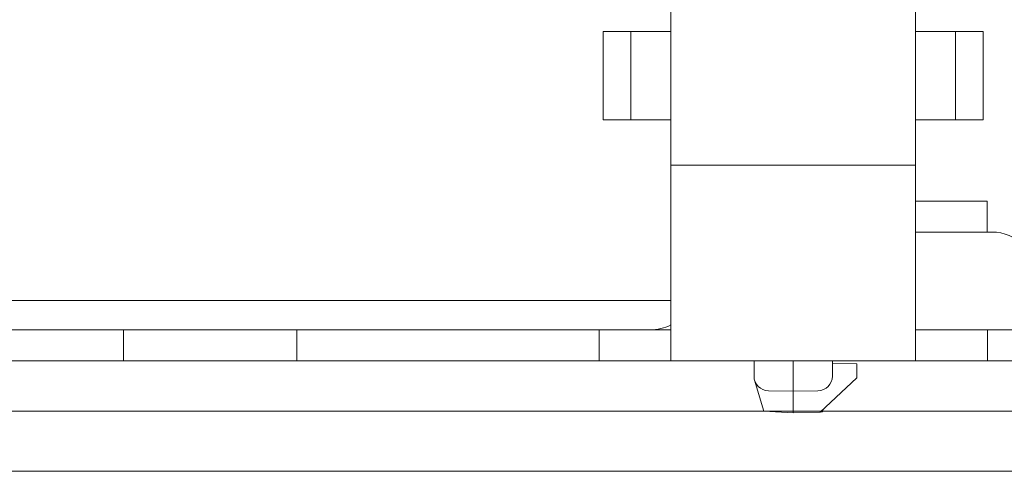
# Model space of a CAD drawing. Extents: x -180 to 6796, y -180 to 1132.
# Drawn here: x 198 to 200, y 1073 to 1074 of the extents above; entities that cross this region are included whole.
import ezdxf

# ---------------------------------------------------------------- set-up
doc = ezdxf.new("R2010")
doc.units = 0
doc.header["$LTSCALE"] = 0.25
doc.header["$MEASUREMENT"] = 0
doc.layers.add('1U OSP FIBER', color=2, linetype='CONTINUOUS')
doc.layers.add('PATCH PANEL', color=5, linetype='CONTINUOUS')

# ---------------------------------------------------------------- blocks, each defined once
blk = doc.blocks.new('PM-PS-48 Patch Panel 1')
at = {"layer": 'PATCH PANEL', "color": 140, "linetype": 'Continuous', "lineweight": 5}
for p, q in [((267.3116, 1089.389), (286.2316, 1089.389)), ((285.2786, 1089.389), (268.2646, 1089.389)), ((268.2646, 1089.266), (285.2786, 1089.266)), ((272.1116, 1084.2737), (272.1116, 1085.0973)), ((272.6116, 1084.2737), (272.6116, 1085.0973)), ((271.9738, 1084.946), (271.9738, 1084.766)), ((271.9738, 1084.946), (272.1116, 1084.946)), ((272.0303, 1084.766), (272.0303, 1084.946)), ((272.6116, 1084.946), (272.7495, 1084.946)), ((272.6929, 1084.946), (272.6929, 1084.766)), ((272.7495, 1084.766), (272.7495, 1084.946)), ((271.9738, 1084.766), (272.1116, 1084.766)), ((272.6116, 1084.766), (272.7495, 1084.766)), ((272.6116, 1084.6735), (272.1116, 1084.6735)), ((272.6116, 1084.5997), (272.7576, 1084.5997)), ((272.7576, 1084.5997), (272.7576, 1084.5367)), ((272.7576, 1084.5367), (272.6116, 1084.5367)), ((272.7676, 1084.5367), (272.7576, 1084.5367)), ((272.1116, 1084.3967), (268.4616, 1084.3967)), ((268.2016, 1084.3367), (272.1116, 1084.3367)), ((270.9945, 1084.3367), (270.9945, 1084.2737)), ((271.3481, 1084.2737), (271.3481, 1084.3367)), ((271.9652, 1084.3367), (271.9652, 1084.2737)), ((272.6116, 1084.3367), (276.5216, 1084.3367)), ((272.7581, 1084.2737), (272.7581, 1084.3367)), ((267.7116, 1084.2737), (285.8316, 1084.2737)), ((272.2816, 1084.2737), (272.2816, 1084.2425)), ((272.3616, 1084.2737), (272.3616, 1084.2117)), ((272.4416, 1084.2737), (272.4416, 1084.2425)), ((272.4916, 1084.2678), (272.4416, 1084.2687)), ((272.4916, 1084.2387), (272.4916, 1084.2678)), ((272.3016, 1084.1708), (272.2829, 1084.234)), ((272.4166, 1084.1687), (272.4916, 1084.2387)), ((272.3111, 1084.2125), (272.3616, 1084.2117)), ((272.3616, 1084.2117), (272.4122, 1084.2125)), ((272.3616, 1084.2117), (272.3616, 1084.1677)), ((272.4231, 1084.1747), (272.4216, 1084.1698)), ((267.3116, 1084.171), (286.2316, 1084.171)), ((272.3016, 1084.1708), (272.3616, 1084.1677)), ((272.3616, 1084.1677), (272.4166, 1084.1687)), ((272.4177, 1084.1697), (272.4216, 1084.1698))]:
    blk.add_line(p, q, dxfattribs=at)
for centre, radius, start, end in [((272.7676, 1084.4467), 0.09, 0, 90), ((272.0696, 1084.4267), 0.09, 270, 297.8984), ((272.3116, 1084.2425), 0.03, 180, 269), ((272.4116, 1084.2425), 0.03, 271, 0)]:
    blk.add_arc(centre, radius, start, end, dxfattribs=at)

msp = doc.modelspace()

# ---------------------------------------------------------------- block references
at = {"layer": '1U OSP FIBER'}
for p in [(-72.8936, -11.0286), (-72.8936, -16.2466)]:
    msp.add_blockref('PM-PS-48 Patch Panel 1', p, dxfattribs=at)

doc.saveas('drawing.dxf')
